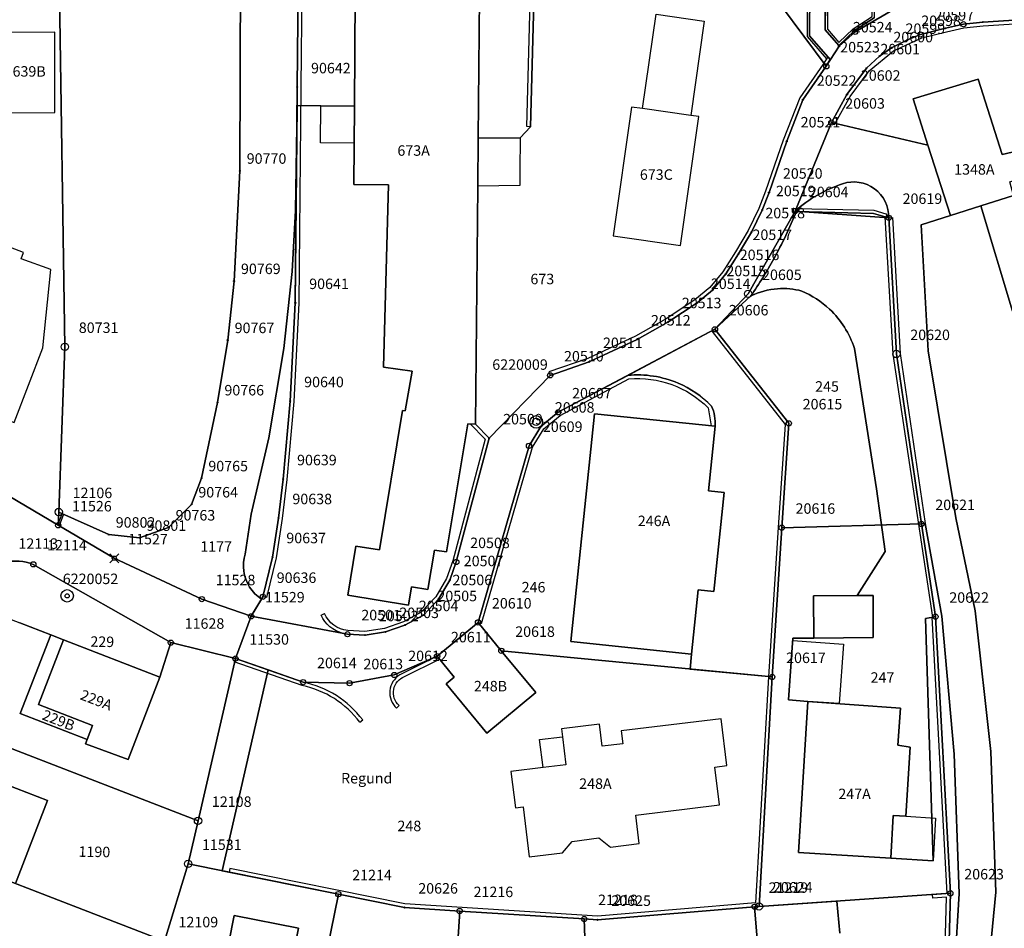
# Model space of a CAD drawing. Extents: x 2718287 to 2719629, y 1079826 to 1083092.
# Drawn here: x 2718933 to 2719027, y 1081175 to 1081262 of the extents above; entities that cross this region are included whole.
import ezdxf
from ezdxf.enums import TextEntityAlignment as Align

# ---------------------------------------------------------------- set-up
doc = ezdxf.new("R2010")
doc.units = 0
doc.header["$MEASUREMENT"] = 0
doc.layers.get('0').update_dxf_attribs({"linetype": 'CONTINUOUS'})
for name, color, linetype in [('01131', 7, 'CONTINUOUS'), ('01132', 7, 'CONTINUOUS'), ('01139', 7, 'CONTINUOUS'), ('01211', 7, 'CONTINUOUS'), ('01219', 7, 'CONTINUOUS'), ('01221', 7, 'CONTINUOUS'), ('01224', 7, 'CONTINUOUS'), ('01225', 7, 'CONTINUOUS'), ('01231', 7, 'CONTINUOUS'), ('01232', 7, 'CONTINUOUS'), ('01234', 7, 'CONTINUOUS'), ('01313', 7, 'CONTINUOUS'), ('01321', 7, 'CONTINUOUS'), ('01519', 7, 'CONTINUOUS'), ('01611', 7, 'CONTINUOUS'), ('01619', 7, 'CONTINUOUS'), ('01651', 7, 'CONTINUOUS'), ('01653', 7, 'CONTINUOUS'), ('01656', 7, 'CONTINUOUS'), ('01657', 7, 'CONTINUOUS'), ('01659', 7, 'CONTINUOUS'), ('01661', 7, 'CONTINUOUS')]:
    doc.layers.add(name, color=color, linetype=linetype)
doc.styles.get("Standard").update_dxf_attribs({"font": 'txt', "height": 0.2})

# ---------------------------------------------------------------- blocks, each defined once
blk = doc.blocks.new('LFP3BO')
at = {"color": 7, "linetype": 'Continuous'}
for radius in [1.2, 0.4]:
    blk.add_circle((0, 0), radius, dxfattribs=at)
blk = doc.blocks.new('LFP3ST')
at = {"color": 7, "linetype": 'Continuous'}
for radius in [1.2, 0.7]:
    blk.add_circle((0, 0), radius, dxfattribs=at)
blk = doc.blocks.new('GPBOL')
at = {"color": 7, "linetype": 'Continuous'}
blk.add_circle((0, 0), 0.5, dxfattribs=at)
blk = doc.blocks.new('GPKRZ')
at = {"color": 7, "linetype": 'Continuous'}
for p, q in [((-0.284, 0.282), (-0.849, 0.849)), ((0.283, 0.283), (0.849, 0.849)), ((-0.849, -0.849), (-0.283, -0.283)), ((0.849, -0.849), (0.283, -0.283))]:
    blk.add_line(p, q, dxfattribs=at)
blk.add_circle((0, 0), 0.4, dxfattribs=at)
blk = doc.blocks.new('GPM')
at = {"color": 7, "linetype": 'Continuous'}
blk.add_circle((0, 0), 0.7, dxfattribs=at)
blk = doc.blocks.new('GPUV')
at = {"color": 7, "linetype": 'Continuous'}
blk.add_circle((0, 0), 0.1, dxfattribs=at)

msp = doc.modelspace()

# ---------------------------------------------------------------- linework, layer by layer
at = {"layer": '01211', "color": 5, "linetype": 'Continuous'}
for points in [[(2718977.237, 1081250.233), (2718977.354, 1081263.772), (2718965.495, 1081263.884), (2718965.418, 1081253.289), (2718965.418, 1081253.289), (2718965.363, 1081245.829), (2718968.663, 1081245.787), (2718968.18, 1081228.385), (2718970.925, 1081228.012), (2718970.269, 1081224.218), (2718970.012, 1081224.258), (2718967.805, 1081210.934), (2718965.546, 1081211.302), (2718964.787, 1081206.611), (2718970.561, 1081205.671), (2718970.857, 1081207.416), (2718972.435, 1081207.154), (2718973.064, 1081210.922), (2718974.21, 1081210.743), (2718976.232, 1081222.977), (2718976.962, 1081222.951), (2718977.2, 1081245.679), (2718977.237, 1081250.233)], [(2718931.856, 1081252.65), (2718936.805, 1081252.692), (2718936.81, 1081260.383), (2718931.791, 1081260.341), (2718931.856, 1081252.65)], [(2719025.208, 1081243.777), (2719028.342, 1081244.78), (2719027.984, 1081246.08), (2719029.851, 1081246.677), (2719029.174, 1081249.136), (2719027.265, 1081248.69), (2719024.965, 1081255.881), (2719018.759, 1081253.992), (2719020.172, 1081249.574), (2719020.172, 1081249.574), (2719022.322, 1081242.854), (2719022.322, 1081242.854), (2719025.208, 1081243.777)], [(2718996.537, 1081239.996), (2718998.301, 1081252.301), (2718997.519, 1081252.413), (2718992.916, 1081253.073), (2718991.877, 1081253.222), (2718990.113, 1081240.917), (2718996.537, 1081239.996)], [(2718923.47, 1081229.619), (2718924.531, 1081229.211), (2718923.338, 1081226.102), (2718929.19, 1081223.857), (2718929.43, 1081224.416), (2718932.936, 1081223.083), (2718935.658, 1081230.237), (2718936.44, 1081237.702), (2718933.58, 1081238.741), (2718933.803, 1081239.32), (2718928.041, 1081241.531), (2718923.47, 1081229.619)], [(2718997.608, 1081200.993), (2718998.238, 1081207.11), (2718999.741, 1081206.955), (2719000.717, 1081216.428), (2718999.215, 1081216.583), (2718999.849, 1081222.741), (2718999.849, 1081222.741), (2718988.33, 1081223.927), (2718986.089, 1081202.18), (2718997.608, 1081200.993)], [(2718973.303, 1081200.782), (2718974.945, 1081198.792), (2718974.167, 1081198.15), (2718978.049, 1081193.444), (2718982.733, 1081197.309), (2718979.439, 1081201.303), (2718977.215, 1081204.012), (2718977.215, 1081204.012), (2718973.303, 1081200.782)], [(2718936.415, 1081202.816), (2718933.513, 1081195.305), (2718939.896, 1081192.835), (2718939.896, 1081192.835), (2718940.412, 1081194.169), (2718935.237, 1081196.162), (2718937.631, 1081202.348), (2718937.631, 1081202.348), (2718936.415, 1081202.816)], [(2718946.824, 1081198.796), (2718937.631, 1081202.348), (2718937.631, 1081202.348), (2718935.237, 1081196.162), (2718940.412, 1081194.169), (2718939.896, 1081192.835), (2718939.896, 1081192.835), (2718939.74, 1081192.429), (2718943.819, 1081190.924), (2718946.824, 1081198.796)], [(2719016.615, 1081181.499), (2719016.865, 1081185.572), (2719018.063, 1081185.498), (2719018.471, 1081192.092), (2719017.291, 1081192.288), (2719017.552, 1081195.83), (2719008.699, 1081196.473), (2719008.699, 1081196.473), (2719007.811, 1081182.04), (2719016.615, 1081181.499)], [(2719000.255, 1081186.586), (2718999.815, 1081190.199), (2719000.966, 1081190.34), (2719000.422, 1081194.807), (2718990.875, 1081193.643), (2718991.026, 1081192.428), (2718989.07, 1081192.19), (2718988.809, 1081194.293), (2718985.185, 1081193.852), (2718985.279, 1081193.098), (2718985.612, 1081190.418), (2718983.428, 1081190.152), (2718980.351, 1081189.777), (2718980.782, 1081186.309), (2718981.526, 1081186.407), (2718982.105, 1081181.612), (2718985.272, 1081181.998), (2718986.206, 1081183.081), (2718988.761, 1081183.426), (2718989.858, 1081182.557), (2718992.608, 1081182.892), (2718992.276, 1081185.614), (2719000.255, 1081186.586)], [(2718933.051, 1081179.068), (2718936.115, 1081186.996), (2718928.198, 1081190.065), (2718928.198, 1081190.065), (2718926.273, 1081185.084), (2718925.07, 1081185.55), (2718923.925, 1081182.589), (2718923.925, 1081182.589), (2718933.051, 1081179.068)], [(2718959.697, 1081172.859), (2718960.086, 1081174.821), (2718953.926, 1081176.028), (2718951.88, 1081165.708), (2718951.88, 1081165.708), (2718958.04, 1081164.502), (2718958.62, 1081167.427), (2718958.62, 1081167.427), (2718959.697, 1081172.859)]]:
    msp.add_lwpolyline(points, close=True, dxfattribs=at)
at = {"layer": '01221', "color": 5, "linetype": 'Continuous'}
for points in [[(2718954.695, 1081313.208), (2718954.464, 1081247.137), (2718953.917, 1081236.604), (2718953.313, 1081230.965), (2718952.335, 1081225.018), (2718950.801, 1081217.771), (2718949.847, 1081215.274), (2718947.674, 1081213.076), (2718944.897, 1081212.088), (2718941.959, 1081212.391), (2718937.179, 1081214.55), (2718937.179, 1081214.55), (2718937.132, 1081213.281), (2718937.132, 1081213.281), (2718942.487, 1081210.138), (2718950.84, 1081206.235), (2718955.552, 1081204.591), (2718955.552, 1081204.591), (2718956.538, 1081206.236), (2718956.538, 1081206.236, -0.10857), (2718955.398, 1081207.388, -0.219805), (2718954.976, 1081210.54), (2718954.976, 1081210.54), (2718955.555, 1081214.349), (2718957.246, 1081221.637), (2718958.686, 1081230.151), (2718959.469, 1081237.529), (2718959.776, 1081243.328), (2718959.932, 1081253.358), (2718959.932, 1081253.358), (2718959.947, 1081255.111), (2718960.145, 1081274.141)], [(2718932.01, 1081209.712, -0.167278), (2718934.755, 1081209.553), (2718934.755, 1081209.553), (2718947.879, 1081202.077), (2718947.879, 1081202.077), (2718954.051, 1081200.561), (2718954.051, 1081200.561), (2718957.186, 1081199.471), (2718957.186, 1081199.471), (2718960.518, 1081198.312), (2718964.948, 1081198.208), (2718969.222, 1081198.989), (2718973.303, 1081200.782), (2718973.303, 1081200.782), (2718977.215, 1081204.012), (2718977.215, 1081204.012), (2718982.081, 1081220.871), (2718983.225, 1081222.713), (2718984.868, 1081224.071), (2718991.523, 1081227.596), (2718991.523, 1081227.596), (2718999.834, 1081231.998), (2718999.834, 1081231.998), (2719003.271, 1081235.18), (2719003.271, 1081235.18, 0.023564), (2719005.452, 1081238.725, 0.028522), (2719007.619, 1081243.238), (2719007.619, 1081243.238), (2719007.482, 1081243.285), (2719007.482, 1081243.285), (2719010.95, 1081251.737), (2719010.95, 1081251.737), (2719012.44, 1081254.405), (2719014.305, 1081256.927), (2719015.546, 1081258.074), (2719016.704, 1081258.874), (2719018.208, 1081259.629), (2719019.472, 1081260.148), (2719021.853, 1081260.743), (2719023.553, 1081261.127), (2719025.405, 1081261.332), (2719028.894, 1081261.532)], [(2719025.24, 1081163.836), (2719026.653, 1081178.263), (2719026.161, 1081191.677), (2719024.668, 1081205.114), (2719022.845, 1081214.005), (2719020.196, 1081229.951), (2719019.518, 1081241.957), (2719022.322, 1081242.854), (2719022.322, 1081242.854), (2719020.172, 1081249.574), (2719020.172, 1081249.574), (2719010.95, 1081251.737), (2719010.95, 1081251.737), (2719007.482, 1081243.285), (2719007.482, 1081243.285, -0.098542), (2719012.025, 1081245.895, -0.243374), (2719015.06, 1081245.424, -0.246029), (2719016.424, 1081242.643), (2719016.424, 1081242.643), (2719017.159, 1081229.642), (2719019.549, 1081213.407), (2719019.549, 1081213.407), (2719019.895, 1081213.458), (2719021.504, 1081204.615), (2719022.668, 1081191.419), (2719023.154, 1081178.135), (2719022.324, 1081164.381)]]:
    msp.add_lwpolyline(points, format="xyb", dxfattribs=at)
for points in [[(2719016.781, 1081262.458), (2719013.226, 1081260.396), (2719011.681, 1081259.018), (2719010.468, 1081257.11), (2719010.468, 1081257.11), (2719008.236, 1081253.92), (2719006.69, 1081249.946), (2719004.999, 1081245.049), (2719004.332, 1081243.38), (2719003.324, 1081241.27), (2719002.094, 1081239.197), (2719000.878, 1081237.278), (2718999.605, 1081235.742), (2718998.123, 1081234.52), (2718995.346, 1081232.683), (2718992.402, 1081231.033), (2718987.82, 1081228.881), (2718984.099, 1081227.598), (2718978.287, 1081221.593), (2718975.138, 1081209.78), (2718974.526, 1081208.052), (2718973.454, 1081206.233), (2718972.01, 1081204.708), (2718970.235, 1081203.756), (2718968.376, 1081203.098), (2718966.429, 1081202.797), (2718964.745, 1081202.885), (2718955.552, 1081204.591), (2718955.552, 1081204.591), (2718950.84, 1081206.235), (2718942.487, 1081210.138), (2718937.132, 1081213.281), (2718937.132, 1081213.281), (2718916.822, 1081225.293)], [(2719011.768, 1081174.338), (2719011.482, 1081177.404), (2719004.047, 1081176.895), (2719003.627, 1081176.86), (2718988.615, 1081175.613), (2718987.355, 1081175.694), (2718975.463, 1081176.454), (2718970.184, 1081176.791), (2718963.878, 1081178.063), (2718952.78, 1081180.304), (2718957.186, 1081199.471), (2718957.186, 1081199.471), (2718954.051, 1081200.561), (2718954.051, 1081200.561), (2718950.479, 1081185.069), (2718949.531, 1081180.959), (2718947.294, 1081173.572)], [(2718951.88, 1081165.708), (2718953.926, 1081176.028), (2718960.086, 1081174.821), (2718959.697, 1081172.859)]]:
    msp.add_lwpolyline(points, dxfattribs=at)
at = {"layer": '01224', "color": 5, "linetype": 'Continuous'}
msp.add_lwpolyline([(2719009.265, 1081202.518), (2719014.94, 1081202.566), (2719014.952, 1081206.582), (2719013.422, 1081206.569), (2719013.422, 1081206.569), (2719009.231, 1081206.534), (2719009.265, 1081202.518)], close=True, dxfattribs=at)
at = {"layer": '01225', "color": 5, "linetype": 'Continuous'}
for points in [[(2719009.298, 1081321.215), (2719008.863, 1081260.031), (2719010.838, 1081257.755), (2719010.468, 1081257.11), (2719010.468, 1081257.11), (2719011.681, 1081259.018), (2719013.226, 1081260.396), (2719016.781, 1081262.458)], [(2719015.033, 1081261.749), (2719013.168, 1081260.518), (2719011.654, 1081259.093), (2719010.368, 1081260.581), (2719010.411, 1081265.834)], [(2718982.551, 1081263.234), (2718982.225, 1081251.335), (2718981.235, 1081250.287), (2718977.237, 1081250.233), (2718977.237, 1081250.233), (2718977.2, 1081245.679), (2718976.962, 1081222.951), (2718976.232, 1081222.977), (2718974.21, 1081210.743), (2718973.064, 1081210.922), (2718972.435, 1081207.154), (2718970.857, 1081207.416), (2718970.561, 1081205.671), (2718964.787, 1081206.611), (2718965.546, 1081211.302), (2718967.805, 1081210.934), (2718970.012, 1081224.258), (2718970.269, 1081224.218), (2718970.925, 1081228.012), (2718968.18, 1081228.385), (2718968.663, 1081245.787), (2718965.363, 1081245.829), (2718965.418, 1081253.289), (2718965.418, 1081253.289), (2718962.198, 1081253.33), (2718959.932, 1081253.358), (2718959.932, 1081253.358), (2718959.769, 1081234.512), (2718959.289, 1081225.14), (2718958.612, 1081217.687), (2718958.165, 1081213.971), (2718957.587, 1081210.245), (2718956.669, 1081206.455), (2718956.538, 1081206.236), (2718956.538, 1081206.236), (2718955.552, 1081204.591), (2718955.552, 1081204.591), (2718964.745, 1081202.885), (2718966.429, 1081202.797), (2718968.376, 1081203.098), (2718970.235, 1081203.756), (2718972.01, 1081204.708), (2718973.454, 1081206.233), (2718974.526, 1081208.052), (2718975.138, 1081209.78), (2718978.287, 1081221.593), (2718984.099, 1081227.598), (2718987.82, 1081228.881), (2718992.402, 1081231.033), (2718995.346, 1081232.683), (2718998.123, 1081234.52), (2718999.605, 1081235.742), (2719000.878, 1081237.278), (2719002.094, 1081239.197), (2719003.324, 1081241.27), (2719004.332, 1081243.38), (2719004.999, 1081245.049), (2719006.69, 1081249.946), (2719008.236, 1081253.92), (2719010.468, 1081257.11), (2719010.468, 1081257.11), (2719006.194, 1081262.853)]]:
    msp.add_lwpolyline(points, dxfattribs=at)
msp.add_lwpolyline([(2718996.537, 1081239.996), (2718998.301, 1081252.301), (2718997.519, 1081252.413), (2718992.916, 1081253.073), (2718991.877, 1081253.222), (2718990.113, 1081240.917), (2718996.537, 1081239.996)], close=True, dxfattribs=at)
for points in [[(2719016.615, 1081181.499), (2719020.657, 1081181.251), (2719019.93, 1081204.388), (2719020.635, 1081204.506), (2719020.886, 1081204.56), (2719019.549, 1081213.407), (2719019.549, 1081213.407), (2719017.159, 1081229.642), (2719016.424, 1081242.643), (2719016.424, 1081242.643), (2719016.08, 1081242.732), (2719014.969, 1081243.058), (2719007.619, 1081243.238), (2719007.619, 1081243.238, -0.028522), (2719005.452, 1081238.725, -0.023338), (2719003.271, 1081235.18, -0.096694), (2719005.816, 1081235.874, -0.08464), (2719008.119, 1081235.651, -0.089498), (2719010.784, 1081233.909, -0.125327), (2719013.144, 1081230.174), (2719013.144, 1081230.174), (2719015.244, 1081216.749), (2719016.092, 1081210.788), (2719013.422, 1081206.569), (2719013.422, 1081206.569), (2719014.952, 1081206.582), (2719014.94, 1081202.566), (2719009.265, 1081202.518), (2719009.265, 1081202.518), (2719007.278, 1081202.501), (2719006.849, 1081196.607), (2719008.699, 1081196.473), (2719008.699, 1081196.473), (2719017.552, 1081195.83), (2719017.291, 1081192.288), (2719018.471, 1081192.092), (2719018.063, 1081185.498), (2719016.865, 1081185.572), (2719016.615, 1081181.499)], [(2718997.608, 1081200.993), (2718997.46, 1081199.561), (2719005.303, 1081198.803), (2719006.207, 1081213.056), (2719006.887, 1081223.023), (2718999.834, 1081231.998), (2718999.834, 1081231.998), (2718991.523, 1081227.596), (2718991.523, 1081227.596, -0.12546), (2718996.311, 1081226.859, -0.099539), (2718999.503, 1081224.672, -0.12964), (2718999.849, 1081222.741), (2718999.849, 1081222.741), (2718999.215, 1081216.583), (2719000.717, 1081216.428), (2718999.741, 1081206.955), (2718998.238, 1081207.11), (2718997.608, 1081200.993)], [(2718947.879, 1081202.077), (2718934.755, 1081209.553), (2718934.755, 1081209.553, 0.167415), (2718932.01, 1081209.712, 0.196289), (2718929.491, 1081207.749), (2718929.491, 1081207.749), (2718928.701, 1081205.798), (2718928.701, 1081205.798), (2718929.21, 1081205.592), (2718929.21, 1081205.592), (2718933.452, 1081203.961), (2718933.452, 1081203.961), (2718936.415, 1081202.816), (2718936.415, 1081202.816), (2718937.631, 1081202.348), (2718937.631, 1081202.348), (2718946.824, 1081198.796), (2718946.824, 1081198.796), (2718947.879, 1081202.077)]]:
    msp.add_lwpolyline(points, format="xyb", close=True, dxfattribs=at)
at = {"layer": '01231', "color": 5, "linetype": 'Continuous'}
msp.add_lwpolyline([(2718954.693, 1081320.021), (2718935.279, 1081320.964), (2718937.218, 1081266.014), (2718937.771, 1081230.326), (2718937.179, 1081214.55), (2718937.179, 1081214.55), (2718941.959, 1081212.391), (2718944.897, 1081212.088), (2718947.674, 1081213.076), (2718949.847, 1081215.274), (2718950.801, 1081217.771), (2718952.335, 1081225.018), (2718953.313, 1081230.965), (2718953.917, 1081236.604), (2718954.464, 1081247.137), (2718954.695, 1081313.208), (2718954.693, 1081320.021)], close=True, dxfattribs=at)
msp.add_lwpolyline([(2718959.932, 1081253.358), (2718959.776, 1081243.328), (2718959.469, 1081237.529), (2718958.686, 1081230.151), (2718957.246, 1081221.637), (2718955.555, 1081214.349), (2718954.976, 1081210.54), (2718954.976, 1081210.54, 0.219592), (2718955.398, 1081207.388, 0.10857), (2718956.538, 1081206.236), (2718956.538, 1081206.236), (2718956.669, 1081206.455), (2718957.587, 1081210.245), (2718958.165, 1081213.971), (2718958.612, 1081217.687), (2718959.289, 1081225.14), (2718959.769, 1081234.512), (2718959.932, 1081253.358)], format="xyb", close=True, dxfattribs=at)
at = {"layer": '01232', "color": 5, "linetype": 'Continuous'}
msp.add_lwpolyline([(2719055.389, 1081174.165), (2719055.512, 1081184.668), (2719053.925, 1081204.189), (2719041.856, 1081236.493), (2719038.815, 1081235.32), (2719038.382, 1081236.454), (2719038.382, 1081236.454), (2719035.737, 1081235.743), (2719028.247, 1081233.73), (2719025.208, 1081243.777), (2719025.208, 1081243.777), (2719022.322, 1081242.854), (2719022.322, 1081242.854), (2719019.518, 1081241.957), (2719020.196, 1081229.951), (2719022.845, 1081214.005), (2719024.668, 1081205.114), (2719026.161, 1081191.677), (2719026.653, 1081178.263), (2719025.24, 1081163.836)], dxfattribs=at)
at = {"layer": '01234', "color": 5, "linetype": 'Continuous'}
for points in [[(2719006.194, 1081262.853), (2719010.468, 1081257.11), (2719010.468, 1081257.11), (2719010.838, 1081257.755), (2719008.863, 1081260.031), (2719009.298, 1081321.215)], [(2718960.145, 1081274.141), (2718959.947, 1081255.111), (2718959.932, 1081253.358), (2718959.932, 1081253.358), (2718962.198, 1081253.33), (2718965.418, 1081253.289), (2718965.418, 1081253.289), (2718965.495, 1081263.884)], [(2718916.822, 1081225.293), (2718937.132, 1081213.281), (2718937.132, 1081213.281), (2718937.179, 1081214.55), (2718937.179, 1081214.55), (2718937.771, 1081230.326), (2718937.218, 1081266.014)], [(2719010.411, 1081265.834), (2719010.368, 1081260.581), (2719011.654, 1081259.093), (2719013.168, 1081260.518), (2719015.033, 1081261.749)], [(2718977.354, 1081263.772), (2718977.237, 1081250.233), (2718977.237, 1081250.233), (2718981.235, 1081250.287), (2718982.225, 1081251.335), (2718982.551, 1081263.234)], [(2719028.894, 1081261.532), (2719025.405, 1081261.332), (2719023.553, 1081261.127), (2719021.853, 1081260.743), (2719019.472, 1081260.148), (2719018.208, 1081259.629), (2719016.704, 1081258.874), (2719015.546, 1081258.074), (2719014.305, 1081256.927), (2719012.44, 1081254.405), (2719010.95, 1081251.737), (2719010.95, 1081251.737), (2719020.172, 1081249.574), (2719020.172, 1081249.574), (2719018.759, 1081253.992), (2719024.965, 1081255.881), (2719027.265, 1081248.69), (2719029.174, 1081249.136)], [(2719028.342, 1081244.78), (2719025.208, 1081243.777), (2719025.208, 1081243.777), (2719028.247, 1081233.73)], [(2718921.453, 1081170.077), (2718944.553, 1081164.519), (2718944.553, 1081164.519), (2718947.294, 1081173.572), (2718949.531, 1081180.959), (2718950.479, 1081185.069), (2718954.051, 1081200.561), (2718954.051, 1081200.561), (2718947.879, 1081202.077), (2718947.879, 1081202.077), (2718946.824, 1081198.796), (2718946.824, 1081198.796), (2718943.819, 1081190.924), (2718939.74, 1081192.429), (2718939.896, 1081192.835), (2718939.896, 1081192.835), (2718933.513, 1081195.305), (2718936.415, 1081202.816), (2718936.415, 1081202.816), (2718933.452, 1081203.961)], [(2718928.198, 1081190.065), (2718936.115, 1081186.996), (2718933.051, 1081179.068)]]:
    msp.add_lwpolyline(points, dxfattribs=at)
for points in [[(2718931.856, 1081252.65), (2718936.805, 1081252.692), (2718936.81, 1081260.383), (2718931.791, 1081260.341), (2718931.856, 1081252.65)], [(2718923.47, 1081229.619), (2718924.531, 1081229.211), (2718923.338, 1081226.102), (2718929.19, 1081223.857), (2718929.43, 1081224.416), (2718932.936, 1081223.083), (2718935.658, 1081230.237), (2718936.44, 1081237.702), (2718933.58, 1081238.741), (2718933.803, 1081239.32), (2718928.041, 1081241.531), (2718923.47, 1081229.619)], [(2719000.255, 1081186.586), (2718999.815, 1081190.199), (2719000.966, 1081190.34), (2719000.422, 1081194.807), (2718990.875, 1081193.643), (2718991.026, 1081192.428), (2718989.07, 1081192.19), (2718988.809, 1081194.293), (2718985.185, 1081193.852), (2718985.279, 1081193.098), (2718985.612, 1081190.418), (2718983.428, 1081190.152), (2718980.351, 1081189.777), (2718980.782, 1081186.309), (2718981.526, 1081186.407), (2718982.105, 1081181.612), (2718985.272, 1081181.998), (2718986.206, 1081183.081), (2718988.761, 1081183.426), (2718989.858, 1081182.557), (2718992.608, 1081182.892), (2718992.276, 1081185.614), (2719000.255, 1081186.586)]]:
    msp.add_lwpolyline(points, close=True, dxfattribs=at)
msp.add_lwpolyline([(2719016.424, 1081242.643, 0.245799), (2719015.06, 1081245.424, 0.243724), (2719012.025, 1081245.895, 0.098615), (2719007.482, 1081243.285), (2719007.482, 1081243.285), (2719007.619, 1081243.238), (2719007.619, 1081243.238), (2719014.969, 1081243.058), (2719016.08, 1081242.732), (2719016.424, 1081242.643)], format="xyb", close=True, dxfattribs=at)
msp.add_lwpolyline([(2719022.324, 1081164.381), (2719023.154, 1081178.135), (2719022.668, 1081191.419), (2719021.504, 1081204.615), (2719019.895, 1081213.458), (2719019.549, 1081213.407), (2719019.549, 1081213.407), (2719020.886, 1081204.56), (2719020.635, 1081204.506), (2719019.93, 1081204.388), (2719020.657, 1081181.251), (2719016.615, 1081181.499), (2719016.615, 1081181.499), (2719007.811, 1081182.04), (2719008.699, 1081196.473), (2719008.699, 1081196.473), (2719006.849, 1081196.607), (2719007.278, 1081202.501), (2719009.265, 1081202.518), (2719009.265, 1081202.518), (2719009.231, 1081206.534), (2719013.422, 1081206.569), (2719013.422, 1081206.569), (2719016.092, 1081210.788), (2719015.244, 1081216.749), (2719013.144, 1081230.174), (2719013.144, 1081230.174, 0.125172), (2719010.784, 1081233.909, 0.089498), (2719008.119, 1081235.651, 0.08501), (2719005.816, 1081235.874, 0.096837), (2719003.271, 1081235.18), (2719003.271, 1081235.18), (2718999.834, 1081231.998), (2718999.834, 1081231.998), (2719006.887, 1081223.023), (2719006.207, 1081213.056), (2719005.303, 1081198.803), (2718997.46, 1081199.561), (2718997.608, 1081200.993), (2718997.608, 1081200.993), (2718986.089, 1081202.18), (2718988.33, 1081223.927), (2718999.849, 1081222.741), (2718999.849, 1081222.741, 0.130427), (2718999.503, 1081224.672, 0.099405), (2718996.311, 1081226.859, 0.125503), (2718991.523, 1081227.596), (2718991.523, 1081227.596), (2718984.868, 1081224.071), (2718983.225, 1081222.713), (2718982.081, 1081220.871), (2718977.215, 1081204.012), (2718977.215, 1081204.012), (2718979.439, 1081201.303), (2718982.733, 1081197.309), (2718978.049, 1081193.444), (2718974.167, 1081198.15), (2718974.945, 1081198.792), (2718973.303, 1081200.782), (2718973.303, 1081200.782), (2718969.222, 1081198.989), (2718964.948, 1081198.208), (2718960.518, 1081198.312), (2718957.186, 1081199.471), (2718957.186, 1081199.471), (2718952.78, 1081180.304), (2718963.878, 1081178.063), (2718970.184, 1081176.791), (2718975.463, 1081176.454), (2718987.355, 1081175.694), (2718988.615, 1081175.613), (2719003.627, 1081176.86), (2719004.047, 1081176.895), (2719011.482, 1081177.404), (2719011.768, 1081174.338)], format="xyb", dxfattribs=at)
at = {"layer": '01313', "color": 86, "linetype": 'Continuous'}
for points in [[(2719010.51, 1081257.828), (2719008.662, 1081259.957), (2719009.098, 1081321.216), (2719009.298, 1081321.215), (2719008.863, 1081260.031), (2719010.622, 1081258.004), (2719010.51, 1081257.828)], [(2719010.601, 1081264.584), (2719010.569, 1081260.655), (2719011.669, 1081259.382), (2719013.043, 1081260.675), (2719014.834, 1081261.857), (2719014.848, 1081263.37), (2719015.047, 1081263.259), (2719015.033, 1081261.749), (2719013.168, 1081260.518), (2719011.654, 1081259.093), (2719010.368, 1081260.581), (2719010.402, 1081264.695), (2719010.601, 1081264.584)], [(2719019.549, 1081213.407), (2719020.886, 1081204.56), (2719020.635, 1081204.506), (2719016.84, 1081229.629), (2719016.08, 1081242.732), (2719014.969, 1081243.058), (2719007.619, 1081243.238), (2719007.626, 1081243.538), (2719015.016, 1081243.357), (2719016.164, 1081243.02), (2719016.424, 1081242.643), (2719017.159, 1081229.642), (2719019.549, 1081213.407)]]:
    msp.add_lwpolyline(points, close=True, dxfattribs=at)
at = {"layer": '01313', "color": 82, "linetype": 'Continuous'}
for points in [[(2718963.75, 1081303.78), (2718960.495, 1081274.12), (2718960.297, 1081255.108), (2718960.119, 1081234.502), (2718959.638, 1081225.115), (2718958.96, 1081217.65), (2718958.512, 1081213.923), (2718957.931, 1081210.177), (2718957.009, 1081206.373), (2718956.669, 1081206.455), (2718957.587, 1081210.245), (2718958.165, 1081213.971), (2718958.612, 1081217.687), (2718959.289, 1081225.14), (2718959.769, 1081234.512), (2718959.947, 1081255.111), (2718960.145, 1081274.141), (2718963.436, 1081304.123), (2718979.632, 1081304.474), (2718981.58, 1081302.241), (2718982.551, 1081263.234), (2718982.225, 1081251.335), (2718981.875, 1081251.345)], [(2718981.875, 1081251.345), (2718982.201, 1081263.234), (2718981.233, 1081302.106), (2718979.476, 1081304.121), (2718963.75, 1081303.78)], [(2719066.621, 1081240.621), (2719066.732, 1081240.955), (2719061.7, 1081243.251), (2719057.325, 1081245.709), (2719053.689, 1081248.765), (2719043.593, 1081257.784), (2719041.744, 1081258.897), (2719039.285, 1081259.787), (2719034.977, 1081260.891), (2719032.617, 1081261.222), (2719030.999, 1081261.469), (2719028.894, 1081261.532), (2719025.405, 1081261.332), (2719023.553, 1081261.127), (2719021.853, 1081260.743), (2719019.472, 1081260.148), (2719018.208, 1081259.629), (2719016.704, 1081258.874), (2719015.546, 1081258.074), (2719014.305, 1081256.927), (2719012.44, 1081254.405), (2719010.95, 1081251.737), (2719011.256, 1081251.566)], [(2719011.256, 1081251.566), (2719012.735, 1081254.215), (2719014.56, 1081256.683), (2719016.89, 1081258.574), (2719019.589, 1081259.816), (2719021.934, 1081260.402), (2719023.611, 1081260.781), (2719025.434, 1081260.983), (2719028.899, 1081261.182), (2719030.967, 1081261.12), (2719032.566, 1081260.876), (2719034.909, 1081260.547), (2719039.182, 1081259.452), (2719041.593, 1081258.58), (2719043.384, 1081257.501), (2719053.46, 1081248.5), (2719057.125, 1081245.42), (2719061.529, 1081242.946), (2719066.621, 1081240.621)], [(2718983.985, 1081227.929), (2718984.099, 1081227.598), (2718987.82, 1081228.881), (2718992.402, 1081231.033), (2718995.346, 1081232.683), (2718998.123, 1081234.52), (2718999.605, 1081235.742), (2719000.878, 1081237.278), (2719002.094, 1081239.197), (2719003.324, 1081241.27), (2719004.332, 1081243.38), (2719004.999, 1081245.049), (2719006.69, 1081249.946), (2719008.236, 1081253.92), (2719010.468, 1081257.11), (2719010.838, 1081257.755), (2719010.622, 1081258.004)], [(2719010.622, 1081258.004), (2719010.177, 1081257.304), (2719007.925, 1081254.086), (2719006.361, 1081250.067), (2719004.671, 1081245.171), (2719004.011, 1081243.521), (2719003.015, 1081241.435), (2719001.796, 1081239.38), (2719000.594, 1081237.484), (2718999.357, 1081235.991), (2718997.915, 1081234.802), (2718995.164, 1081232.982), (2718992.242, 1081231.344), (2718987.688, 1081229.206), (2718983.985, 1081227.929)], [(2719017.159, 1081229.642), (2719016.424, 1081242.643), (2719016.773, 1081242.663), (2719017.508, 1081229.677), (2719019.895, 1081213.458), (2719019.549, 1081213.407), (2719017.159, 1081229.642)], [(2718953.524, 1081180.51), (2718953.453, 1081180.168), (2718963.878, 1081178.063), (2718970.184, 1081176.791), (2718975.463, 1081176.454), (2718987.355, 1081175.694), (2718988.615, 1081175.613), (2719003.627, 1081176.86), (2719004.047, 1081176.895), (2719005.303, 1081198.803), (2719006.207, 1081213.056), (2719006.887, 1081223.023), (2718999.834, 1081231.998), (2718999.559, 1081231.782)], [(2718999.559, 1081231.782), (2719006.529, 1081222.913), (2719005.858, 1081213.079), (2719004.954, 1081198.824), (2719003.715, 1081177.219), (2718988.612, 1081175.964), (2718970.23, 1081177.139), (2718953.524, 1081180.51)], [(2718977.551, 1081203.915), (2718977.215, 1081204.012), (2718982.081, 1081220.871), (2718983.225, 1081222.713), (2718984.868, 1081224.071), (2718991.523, 1081227.596)], [(2718977.551, 1081203.915), (2718982.404, 1081220.727), (2718983.492, 1081222.48), (2718985.063, 1081223.778), (2718991.625, 1081227.254)], [(2718999.178, 1081224.504), (2718999.487, 1081222.778)], [(2718976.455, 1081222.969), (2718976.962, 1081222.951), (2718978.287, 1081221.593), (2718975.138, 1081209.78), (2718974.526, 1081208.052), (2718973.454, 1081206.233), (2718972.01, 1081204.708), (2718970.235, 1081203.756), (2718968.376, 1081203.098), (2718966.429, 1081202.797), (2718964.745, 1081202.885), (2718964.322, 1081202.964)], [(2718976.455, 1081222.969), (2718977.898, 1081221.491), (2718974.803, 1081209.884), (2718974.207, 1081208.201), (2718973.173, 1081206.445), (2718971.795, 1081204.99), (2718970.093, 1081204.077), (2718968.29, 1081203.439), (2718966.411, 1081203.148), (2718964.775, 1081203.234)], [(2718999.849, 1081222.741), (2718999.487, 1081222.778)], [(2718937.497, 1081214.398), (2718937.637, 1081214.344), (2718937.21, 1081213.235), (2718937.132, 1081213.281)], [(2718937.497, 1081214.398), (2718937.139, 1081213.469), (2718937.132, 1081213.281)], [(2718962.227, 1081204.714), (2718962.545, 1081204.86)], [(2719020.537, 1081204.524), (2719021.964, 1081178.121)], [(2718960.518, 1081198.312), (2718954.051, 1081200.561), (2718953.936, 1081200.23)], [(2718973.532, 1081200.505), (2718973.303, 1081200.782), (2718969.739, 1081199.002)], [(2718970.205, 1081198.844), (2718973.532, 1081200.505)], [(2718960.424, 1081197.974), (2718953.936, 1081200.23)], [(2718969.436, 1081195.824), (2718969.673, 1081196.081)], [(2718965.929, 1081194.482), (2718966.209, 1081194.692)], [(2719020.641, 1081177.68), (2719020.617, 1081178.029), (2719022.313, 1081178.145), (2719021.928, 1081164.455), (2719020.247, 1081164.203), (2719020.195, 1081164.549)], [(2719020.195, 1081164.549), (2719021.586, 1081164.758), (2719021.952, 1081177.769), (2719020.641, 1081177.68)]]:
    msp.add_lwpolyline(points, dxfattribs=at)
for points in [[(2718991.523, 1081227.596, -0.12546), (2718996.311, 1081226.859)], [(2718991.625, 1081227.254, -0.222941), (2718999.178, 1081224.504)], [(2718996.311, 1081226.859, -0.099539), (2718999.503, 1081224.672)], [(2718999.503, 1081224.672, -0.12964), (2718999.849, 1081222.741)], [(2718964.322, 1081202.964, -0.226366), (2718962.227, 1081204.714)], [(2718964.775, 1081203.234, -0.260619), (2718962.545, 1081204.86)], [(2718969.739, 1081199.002, 0.495972), (2718969.436, 1081195.824)], [(2718969.673, 1081196.081, -0.558117), (2718970.205, 1081198.844)], [(2718965.929, 1081194.482, 0.182817), (2718960.424, 1081197.974)], [(2718966.209, 1081194.692, 0.182084), (2718960.518, 1081198.312)]]:
    msp.add_lwpolyline(points, format="xyb", dxfattribs=at)
at = {"layer": '01321', "color": 86, "linetype": 'Continuous'}
for points in [[(2718997.519, 1081252.413), (2718992.916, 1081253.073), (2718994.208, 1081262.081), (2718998.812, 1081261.421), (2718997.519, 1081252.413)], [(2718965.392, 1081249.759), (2718962.172, 1081249.8), (2718962.198, 1081253.33), (2718965.418, 1081253.289), (2718965.392, 1081249.759)], [(2718981.208, 1081247.153), (2718981.197, 1081245.733), (2718977.2, 1081245.679), (2718977.237, 1081250.233), (2718981.235, 1081250.287), (2718981.208, 1081247.153)], [(2719035.737, 1081235.743), (2719028.247, 1081233.73), (2719025.208, 1081243.777), (2719028.342, 1081244.78), (2719032.698, 1081245.79), (2719035.737, 1081235.743)], [(2719011.687, 1081196.256), (2719008.699, 1081196.473), (2719006.849, 1081196.607), (2719007.263, 1081202.292), (2719012.1, 1081201.941), (2719011.687, 1081196.256)], [(2718985.612, 1081190.418), (2718983.428, 1081190.152), (2718983.095, 1081192.831), (2718985.279, 1081193.098), (2718985.612, 1081190.418)], [(2719020.657, 1081181.251), (2719016.615, 1081181.499), (2719016.865, 1081185.572), (2719018.063, 1081185.498), (2719020.908, 1081185.323), (2719020.657, 1081181.251)]]:
    msp.add_lwpolyline(points, close=True, dxfattribs=at)
at = {"layer": '01611', "color": 7, "linetype": 'Continuous'}
for points in [[(2719024.57, 1081264.3), (2719024.474, 1081267.641), (2719023.802, 1081290.521), (2719022.955, 1081318.783), (2719021.752, 1081331.343), (2719021.752, 1081331.343), (2719006.527, 1081330.294), (2719006.527, 1081330.294), (2719007.187, 1081316.182), (2719007.361, 1081303.917), (2719006.194, 1081262.853), (2719006.194, 1081262.853), (2719010.468, 1081257.11), (2719010.468, 1081257.11), (2719011.681, 1081259.018), (2719013.226, 1081260.396), (2719016.781, 1081262.458), (2719021.002, 1081263.632), (2719024.57, 1081264.3)], [(2718954.693, 1081320.021), (2718935.279, 1081320.964), (2718935.279, 1081320.964), (2718937.218, 1081266.014), (2718937.218, 1081266.014), (2718937.771, 1081230.326), (2718937.179, 1081214.55), (2718937.179, 1081214.55), (2718941.959, 1081212.391), (2718944.897, 1081212.088), (2718947.674, 1081213.076), (2718949.847, 1081215.274), (2718950.801, 1081217.771), (2718952.335, 1081225.018), (2718953.313, 1081230.965), (2718953.917, 1081236.604), (2718954.464, 1081247.137), (2718954.695, 1081313.208), (2718954.693, 1081320.021)], [(2718937.218, 1081266.014), (2718919.174, 1081265.158), (2718919.174, 1081265.158), (2718918.401, 1081233.2), (2718917.769, 1081225.686), (2718916.822, 1081225.293), (2718916.822, 1081225.293), (2718937.132, 1081213.281), (2718937.132, 1081213.281), (2718937.179, 1081214.55), (2718937.179, 1081214.55), (2718937.771, 1081230.326), (2718937.218, 1081266.014)], [(2719019.549, 1081213.407), (2719017.159, 1081229.642), (2719016.424, 1081242.643), (2719007.482, 1081243.285), (2719007.482, 1081243.285), (2719003.007, 1081235.378), (2718999.834, 1081231.998), (2718999.834, 1081231.998), (2719006.887, 1081223.023), (2719006.207, 1081213.056), (2719006.207, 1081213.056), (2719019.549, 1081213.407)], [(2719006.207, 1081213.056), (2719006.887, 1081223.023), (2718999.834, 1081231.998), (2718999.834, 1081231.998), (2718984.868, 1081224.071), (2718983.225, 1081222.713), (2718982.081, 1081220.871), (2718977.215, 1081204.012), (2718977.215, 1081204.012), (2718979.439, 1081201.303), (2719005.303, 1081198.803), (2719005.303, 1081198.803), (2719006.207, 1081213.056)], [(2719022.313, 1081178.145), (2719020.886, 1081204.56), (2719019.549, 1081213.407), (2719019.549, 1081213.407), (2719006.207, 1081213.056), (2719006.207, 1081213.056), (2719005.303, 1081198.803), (2719005.303, 1081198.803), (2719004.047, 1081176.895), (2719004.047, 1081176.895), (2719022.313, 1081178.145)], [(2719005.303, 1081198.803), (2718979.439, 1081201.303), (2718977.215, 1081204.012), (2718977.215, 1081204.012), (2718973.303, 1081200.782), (2718969.222, 1081198.989), (2718964.948, 1081198.208), (2718960.518, 1081198.312), (2718954.051, 1081200.561), (2718954.051, 1081200.561), (2718950.479, 1081185.069), (2718950.479, 1081185.069), (2718949.531, 1081180.959), (2718949.531, 1081180.959), (2718963.878, 1081178.063), (2718963.878, 1081178.063), (2718970.184, 1081176.791), (2718975.463, 1081176.454), (2718975.463, 1081176.454), (2718987.355, 1081175.694), (2718987.355, 1081175.694), (2718988.615, 1081175.613), (2719003.627, 1081176.86), (2719003.627, 1081176.86), (2719004.047, 1081176.895), (2719004.047, 1081176.895), (2719005.303, 1081198.803)], [(2718950.479, 1081185.069), (2718924.395, 1081195.155), (2718924.395, 1081195.155), (2718919.933, 1081184.129), (2718919.933, 1081184.129), (2718920.089, 1081184.069), (2718947.294, 1081173.572), (2718947.294, 1081173.572), (2718949.531, 1081180.959), (2718949.531, 1081180.959), (2718950.479, 1081185.069)], [(2718947.294, 1081173.572), (2718920.089, 1081184.069), (2718919.933, 1081184.129), (2718919.933, 1081184.129), (2718914.933, 1081171.772), (2718914.933, 1081171.772), (2718915.975, 1081171.395), (2718915.975, 1081171.395), (2718944.553, 1081164.519), (2718944.553, 1081164.519), (2718947.294, 1081173.572)], [(2718963.878, 1081178.063), (2718949.531, 1081180.959), (2718949.531, 1081180.959), (2718947.294, 1081173.572), (2718947.294, 1081173.572), (2718944.553, 1081164.519), (2718944.553, 1081164.519), (2718943.184, 1081159.976), (2718943.184, 1081159.976), (2718959.862, 1081158.212), (2718959.862, 1081158.212), (2718963.878, 1081178.063)], [(2718975.463, 1081176.454), (2718970.184, 1081176.791), (2718963.878, 1081178.063), (2718963.878, 1081178.063), (2718959.862, 1081158.212), (2718959.862, 1081158.212), (2718974.202, 1081156.695), (2718974.202, 1081156.695), (2718975.463, 1081176.454)], [(2719022.313, 1081178.145), (2719004.047, 1081176.895), (2719004.047, 1081176.895), (2719003.627, 1081176.86), (2719003.627, 1081176.86), (2719004.868, 1081161.895), (2719004.868, 1081161.895), (2719021.928, 1081164.455), (2719021.928, 1081164.455), (2719022.313, 1081178.145)], [(2718987.355, 1081175.694), (2718975.463, 1081176.454), (2718975.463, 1081176.454), (2718974.202, 1081156.695), (2718974.202, 1081156.695), (2718987.563, 1081155.282), (2718987.923, 1081159.352), (2718987.923, 1081159.352), (2718987.355, 1081175.694)], [(2719004.868, 1081161.895), (2719003.627, 1081176.86), (2719003.627, 1081176.86), (2718988.615, 1081175.613), (2718987.355, 1081175.694), (2718987.355, 1081175.694), (2718987.923, 1081159.352), (2718987.923, 1081159.352), (2719004.868, 1081161.895)]]:
    msp.add_lwpolyline(points, close=True, dxfattribs=at)
for points in [[(2718954.695, 1081313.208), (2718954.464, 1081247.137), (2718953.917, 1081236.604), (2718953.313, 1081230.965), (2718952.335, 1081225.018), (2718950.801, 1081217.771), (2718949.847, 1081215.274), (2718947.674, 1081213.076), (2718944.897, 1081212.088), (2718941.959, 1081212.391), (2718937.179, 1081214.55), (2718937.179, 1081214.55), (2718937.132, 1081213.281), (2718937.132, 1081213.281), (2718942.487, 1081210.138), (2718950.84, 1081206.235), (2718955.552, 1081204.591), (2718955.552, 1081204.591), (2718956.669, 1081206.455), (2718957.587, 1081210.245), (2718958.165, 1081213.971), (2718958.612, 1081217.687), (2718959.289, 1081225.14), (2718959.769, 1081234.512), (2718959.947, 1081255.111), (2718960.145, 1081274.141)], [(2718960.145, 1081274.141), (2718959.947, 1081255.111), (2718959.769, 1081234.512), (2718959.289, 1081225.14), (2718958.612, 1081217.687), (2718958.165, 1081213.971), (2718957.587, 1081210.245), (2718956.669, 1081206.455), (2718955.552, 1081204.591), (2718955.552, 1081204.591), (2718964.745, 1081202.885), (2718966.429, 1081202.797), (2718968.376, 1081203.098), (2718970.235, 1081203.756), (2718972.01, 1081204.708), (2718973.454, 1081206.233), (2718974.526, 1081208.052), (2718975.138, 1081209.78), (2718978.287, 1081221.593), (2718984.099, 1081227.598), (2718987.82, 1081228.881), (2718992.402, 1081231.033), (2718995.346, 1081232.683), (2718998.123, 1081234.52), (2718999.605, 1081235.742), (2719000.878, 1081237.278), (2719002.094, 1081239.197), (2719003.324, 1081241.27), (2719004.332, 1081243.38), (2719004.999, 1081245.049), (2719006.69, 1081249.946), (2719008.236, 1081253.92), (2719010.468, 1081257.11), (2719010.468, 1081257.11), (2719006.194, 1081262.853)], [(2719016.781, 1081262.458), (2719013.226, 1081260.396), (2719011.681, 1081259.018), (2719010.468, 1081257.11), (2719010.468, 1081257.11), (2719008.236, 1081253.92), (2719006.69, 1081249.946), (2719004.999, 1081245.049), (2719004.332, 1081243.38), (2719003.324, 1081241.27), (2719002.094, 1081239.197), (2719000.878, 1081237.278), (2718999.605, 1081235.742), (2718998.123, 1081234.52), (2718995.346, 1081232.683), (2718992.402, 1081231.033), (2718987.82, 1081228.881), (2718984.099, 1081227.598), (2718978.287, 1081221.593), (2718975.138, 1081209.78), (2718974.526, 1081208.052), (2718973.454, 1081206.233), (2718972.01, 1081204.708), (2718970.235, 1081203.756), (2718968.376, 1081203.098), (2718966.429, 1081202.797), (2718964.745, 1081202.885), (2718955.552, 1081204.591), (2718955.552, 1081204.591), (2718950.84, 1081206.235), (2718942.487, 1081210.138), (2718937.132, 1081213.281), (2718937.132, 1081213.281), (2718916.822, 1081225.293)], [(2719028.894, 1081261.532), (2719025.405, 1081261.332), (2719023.553, 1081261.127), (2719021.853, 1081260.743), (2719019.472, 1081260.148), (2719018.208, 1081259.629), (2719016.704, 1081258.874), (2719015.546, 1081258.074), (2719014.305, 1081256.927), (2719012.44, 1081254.405), (2719010.95, 1081251.737), (2719007.482, 1081243.285), (2719007.482, 1081243.285), (2719016.424, 1081242.643), (2719017.159, 1081229.642), (2719019.549, 1081213.407), (2719019.549, 1081213.407), (2719020.886, 1081204.56), (2719022.313, 1081178.145), (2719022.313, 1081178.145), (2719021.928, 1081164.455)]]:
    msp.add_lwpolyline(points, dxfattribs=at)
msp.add_lwpolyline([(2718932.01, 1081209.712, -0.167278), (2718934.755, 1081209.553), (2718934.755, 1081209.553), (2718947.879, 1081202.077), (2718954.051, 1081200.561), (2718954.051, 1081200.561), (2718960.518, 1081198.312), (2718964.948, 1081198.208), (2718969.222, 1081198.989), (2718973.303, 1081200.782), (2718977.215, 1081204.012), (2718977.215, 1081204.012), (2718982.081, 1081220.871), (2718983.225, 1081222.713), (2718984.868, 1081224.071), (2718999.834, 1081231.998), (2718999.834, 1081231.998), (2719003.007, 1081235.378), (2719007.482, 1081243.285), (2719007.482, 1081243.285), (2719010.95, 1081251.737), (2719012.44, 1081254.405), (2719014.305, 1081256.927), (2719015.546, 1081258.074), (2719016.704, 1081258.874), (2719018.208, 1081259.629), (2719019.472, 1081260.148), (2719021.853, 1081260.743), (2719023.553, 1081261.127), (2719025.405, 1081261.332), (2719028.894, 1081261.532)], format="xyb", dxfattribs=at)
msp.add_lwpolyline([(2718954.051, 1081200.561), (2718947.879, 1081202.077), (2718934.755, 1081209.553), (2718934.755, 1081209.553, 0.167415), (2718932.01, 1081209.712, 0.196289), (2718929.491, 1081207.749), (2718929.491, 1081207.749), (2718924.395, 1081195.155), (2718924.395, 1081195.155), (2718950.479, 1081185.069), (2718950.479, 1081185.069), (2718954.051, 1081200.561)], format="xyb", close=True, dxfattribs=at)
at = {"layer": '01661', "color": 7, "linetype": 'Continuous'}
for points in [[(2718916.822, 1081225.293), (2718937.132, 1081213.281), (2718937.132, 1081213.281), (2718937.179, 1081214.55), (2718937.771, 1081230.326), (2718937.218, 1081266.014), (2718935.279, 1081320.964), (2718933.878, 1081353.445), (2718932.275, 1081389.887), (2718942.121, 1081389.844), (2718939.69, 1081406.816), (2718939.569, 1081407.662), (2718939.062, 1081416.608), (2718938.736, 1081422.375), (2718939.593, 1081439.214)], [(2718937.218, 1081266.014), (2718937.771, 1081230.326), (2718937.179, 1081214.55), (2718937.132, 1081213.281), (2718937.132, 1081213.281), (2718942.487, 1081210.138), (2718950.84, 1081206.235), (2718955.552, 1081204.591), (2718955.552, 1081204.591), (2718964.745, 1081202.885), (2718966.429, 1081202.797), (2718968.376, 1081203.098), (2718970.235, 1081203.756), (2718972.01, 1081204.708), (2718973.454, 1081206.233), (2718974.526, 1081208.052), (2718975.138, 1081209.78), (2718978.287, 1081221.593), (2718984.099, 1081227.598), (2718987.82, 1081228.881), (2718992.402, 1081231.033), (2718995.346, 1081232.683), (2718998.123, 1081234.52), (2718999.605, 1081235.742), (2719000.878, 1081237.278), (2719002.094, 1081239.197), (2719003.324, 1081241.27), (2719004.332, 1081243.38), (2719004.999, 1081245.049), (2719006.69, 1081249.946), (2719008.236, 1081253.92), (2719010.468, 1081257.11), (2719011.681, 1081259.018), (2719013.226, 1081260.396), (2719016.781, 1081262.458)], [(2719016.781, 1081262.458), (2719013.226, 1081260.396), (2719011.681, 1081259.018), (2719010.468, 1081257.11), (2719008.236, 1081253.92), (2719006.69, 1081249.946), (2719004.999, 1081245.049), (2719004.332, 1081243.38), (2719003.324, 1081241.27), (2719002.094, 1081239.197), (2719000.878, 1081237.278), (2718999.605, 1081235.742), (2718998.123, 1081234.52), (2718995.346, 1081232.683), (2718992.402, 1081231.033), (2718987.82, 1081228.881), (2718984.099, 1081227.598), (2718978.287, 1081221.593), (2718975.138, 1081209.78), (2718974.526, 1081208.052), (2718973.454, 1081206.233), (2718972.01, 1081204.708), (2718970.235, 1081203.756), (2718968.376, 1081203.098), (2718966.429, 1081202.797), (2718964.745, 1081202.885), (2718955.552, 1081204.591), (2718955.552, 1081204.591), (2718954.051, 1081200.561), (2718950.479, 1081185.069), (2718949.531, 1081180.959), (2718947.294, 1081173.572)], [(2718947.294, 1081173.572), (2718949.531, 1081180.959), (2718950.479, 1081185.069), (2718954.051, 1081200.561), (2718955.552, 1081204.591), (2718955.552, 1081204.591), (2718950.84, 1081206.235), (2718942.487, 1081210.138), (2718937.132, 1081213.281), (2718937.132, 1081213.281), (2718916.822, 1081225.293)]]:
    msp.add_lwpolyline(points, dxfattribs=at)

# ---------------------------------------------------------------- block references
at = {"layer": '01131', "color": 7, "linetype": 'Continuous', "xscale": 0.5, "yscale": 0.5, "zscale": 0.5}
msp.add_blockref('LFP3ST', (2718982.77, 1081223.155, 342.783), dxfattribs=at)
at = {"layer": '01132', "color": 7, "linetype": 'Continuous', "xscale": 0.5, "yscale": 0.5, "zscale": 0.5}
msp.add_blockref('LFP3BO', (2718937.988, 1081206.544, 345.344), dxfattribs=at)
at = {"layer": '01651', "color": 7, "linetype": 'Continuous', "xscale": 0.5, "yscale": 0.5, "zscale": 0.5}
for p in [(2719003.007, 1081235.378), (2718937.771, 1081230.326), (2719017.159, 1081229.642), (2718937.179, 1081214.55), (2718950.479, 1081185.069), (2718949.531, 1081180.959), (2719004.047, 1081176.895)]:
    msp.add_blockref('GPM', p, dxfattribs=at)
at = {"layer": '01653', "color": 7, "linetype": 'Continuous', "xscale": 0.5, "yscale": 0.5, "zscale": 0.5}
for p in [(2719013.226, 1081260.396), (2719023.553, 1081261.127), (2719019.472, 1081260.148), (2719010.468, 1081257.11), (2719010.95, 1081251.737), (2719007.482, 1081243.285), (2719016.424, 1081242.643), (2718999.834, 1081231.998), (2718984.099, 1081227.598), (2718984.868, 1081224.071), (2719006.887, 1081223.023), (2718982.081, 1081220.871), (2719019.549, 1081213.407), (2718937.132, 1081213.281), (2719006.207, 1081213.056), (2718975.138, 1081209.78), (2718934.755, 1081209.553), (2718950.84, 1081206.235), (2718956.669, 1081206.455), (2718955.552, 1081204.591), (2718977.215, 1081204.012), (2719020.886, 1081204.56), (2718947.879, 1081202.077), (2718964.745, 1081202.885), (2718979.439, 1081201.303), (2718954.051, 1081200.561), (2718973.303, 1081200.782), (2718960.518, 1081198.312), (2718969.222, 1081198.989), (2719005.303, 1081198.803), (2718964.948, 1081198.208), (2718963.878, 1081178.063), (2719022.313, 1081178.145), (2719003.627, 1081176.86), (2718975.463, 1081176.454), (2718987.355, 1081175.694)]:
    msp.add_blockref('GPBOL', p, dxfattribs=at)
at = {"layer": '01656', "color": 7, "linetype": 'Continuous', "xscale": 0.5, "yscale": 0.5, "zscale": 0.5}
msp.add_blockref('GPKRZ', (2718942.487, 1081210.138), dxfattribs=at)
at = {"layer": '01657', "color": 7, "linetype": 'Continuous', "xscale": 0.5, "yscale": 0.5, "zscale": 0.5}
for p in [(2719021.853, 1081260.743), (2719025.405, 1081261.332), (2719018.208, 1081259.629), (2719011.681, 1081259.018), (2719016.704, 1081258.874), (2719015.546, 1081258.074), (2719014.305, 1081256.927), (2718959.947, 1081255.111), (2719012.44, 1081254.405), (2719008.236, 1081253.92), (2719006.69, 1081249.946), (2718954.464, 1081247.137), (2719004.999, 1081245.049), (2719004.332, 1081243.38), (2719003.324, 1081241.27), (2719002.094, 1081239.197), (2719000.878, 1081237.278), (2718953.917, 1081236.604), (2718999.605, 1081235.742), (2718959.769, 1081234.512), (2718998.123, 1081234.52), (2718995.346, 1081232.683), (2718953.313, 1081230.965), (2718992.402, 1081231.033), (2718987.82, 1081228.881), (2718952.335, 1081225.018), (2718959.289, 1081225.14), (2718983.225, 1081222.713), (2718978.287, 1081221.593), (2718950.801, 1081217.771), (2718958.612, 1081217.687), (2718949.847, 1081215.274), (2718958.165, 1081213.971), (2718947.674, 1081213.076), (2718941.959, 1081212.391), (2718944.897, 1081212.088), (2718957.587, 1081210.245), (2718974.526, 1081208.052), (2718973.454, 1081206.233), (2718972.01, 1081204.708), (2718970.235, 1081203.756), (2718966.429, 1081202.797), (2718968.376, 1081203.098), (2718970.184, 1081176.791), (2718988.615, 1081175.613)]:
    msp.add_blockref('GPUV', p, dxfattribs=at)

# ---------------------------------------------------------------- texts
at = {"layer": '01139', "color": 7, "linetype": 'Continuous'}
for s, p in [('6220009', (2718978.573, 1081228.129)), ('6220052', (2718937.564, 1081207.669))]:
    msp.add_text(s, height=1, dxfattribs=at).set_placement(p)
at = {"layer": '01219', "color": 7, "linetype": 'Continuous'}
for s, p in [('639B', (2718934.357, 1081256.121)), ('673A', (2718971.067, 1081248.566)), ('673C', (2718994.238, 1081246.271)), ('246A', (2718994.02, 1081213.204)), ('248B', (2718978.403, 1081197.425)), ('248A', (2718988.424, 1081188.115)), ('247A', (2719013.166, 1081187.134))]:
    msp.add_text(s, height=1, dxfattribs=at).set_placement(p, align=Align.CENTER)
msp.add_text('1348A', height=1, dxfattribs=at).set_placement((2719024.605, 1081247.264), align=Align.MIDDLE_CENTER)
for s, rotation, p in [('229A', 338.94, (2718940.589, 1081196.133)), ('229B', 338.85, (2718936.986, 1081194.203))]:
    msp.add_text(s, height=1, rotation=rotation, dxfattribs=at).set_placement(p, align=Align.CENTER)
at = {"layer": '01519', "color": 7, "linetype": 'Continuous'}
msp.add_text('Regund', height=1, dxfattribs=at).set_placement((2718966.586, 1081189.132), align=Align.MIDDLE_CENTER)
at = {"layer": '01619', "color": 7, "linetype": 'Continuous'}
for s, p in [('673', (2718983.352, 1081236.8)), ('245', (2719010.536, 1081226.539)), ('1177', (2718952.209, 1081211.251)), ('246', (2718982.518, 1081207.373)), ('247', (2719015.829, 1081198.749)), ('248', (2718970.656, 1081184.577))]:
    msp.add_text(s, height=1, dxfattribs=at).set_placement(p, align=Align.MIDDLE_CENTER)
for s, p in [('229', (2718941.341, 1081202.168)), ('1190', (2718940.589, 1081182.107))]:
    msp.add_text(s, height=1, rotation=359.1, dxfattribs=at).set_placement(p, align=Align.MIDDLE_CENTER)
at = {"layer": '01659', "color": 7, "linetype": 'Continuous'}
for s, p in [('20597', (2719020.797, 1081261.473)), ('20598', (2719019.533, 1081260.954)), ('20524', (2719013.006, 1081260.343)), ('20599', (2719018.029, 1081260.199)), ('20600', (2719016.871, 1081259.399)), ('20523', (2719011.793, 1081258.435)), ('20601', (2719015.63, 1081258.252)), ('90642', (2718961.272, 1081256.436)), ('20522', (2719009.561, 1081255.245)), ('20602', (2719013.765, 1081255.73)), ('20603', (2719012.275, 1081253.062)), ('20521', (2719008.016, 1081251.271)), ('90770', (2718955.129, 1081247.802)), ('20520', (2719006.324, 1081246.374)), ('20519', (2719005.657, 1081244.705)), ('20604', (2719008.807, 1081244.61)), ('20619', (2719017.749, 1081243.968)), ('20518', (2719004.649, 1081242.595)), ('20517', (2719003.419, 1081240.522)), ('20516', (2719002.203, 1081238.603)), ('90769', (2718954.582, 1081237.269)), ('20515', (2719000.93, 1081237.067)), ('20605', (2719004.332, 1081236.703)), ('90641', (2718961.094, 1081235.837)), ('20514', (2718999.448, 1081235.845)), ('20513', (2718996.671, 1081234.008)), ('20606', (2719001.159, 1081233.323)), ('20512', (2718993.727, 1081232.358)), ('80731', (2718939.096, 1081231.651)), ('90767', (2718953.978, 1081231.63)), ('20620', (2719018.484, 1081230.967)), ('20511', (2718989.145, 1081230.206)), ('20510', (2718985.424, 1081228.923)), ('90640', (2718960.614, 1081226.465)), ('90766', (2718953, 1081225.683)), ('20607', (2718986.193, 1081225.396)), ('20608', (2718984.551, 1081224.038)), ('20615', (2719008.212, 1081224.348)), ('20509', (2718979.612, 1081222.918)), ('20609', (2718983.406, 1081222.196)), ('90765', (2718951.466, 1081218.436)), ('90639', (2718959.937, 1081219.012)), ('12106', (2718938.504, 1081215.875)), ('90764', (2718950.512, 1081215.939)), ('11526', (2718938.457, 1081214.606)), ('90638', (2718959.49, 1081215.296)), ('20621', (2719020.874, 1081214.732)), ('90763', (2718948.339, 1081213.741)), ('20616', (2719007.532, 1081214.381)), ('90802', (2718942.624, 1081213.056)), ('90801', (2718945.563, 1081212.753)), ('12113', (2718933.335, 1081211.037)), ('12114', (2718936.08, 1081210.878)), ('11527', (2718943.812, 1081211.463)), ('90637', (2718958.912, 1081211.57)), ('20508', (2718976.463, 1081211.105)), ('20507', (2718975.851, 1081209.377)), ('11528', (2718952.166, 1081207.56)), ('90636', (2718957.994, 1081207.78)), ('20506', (2718974.779, 1081207.558)), ('20505', (2718973.335, 1081206.033)), ('11529', (2718956.877, 1081205.916)), ('20504', (2718971.56, 1081205.081)), ('20610', (2718978.54, 1081205.337)), ('20622', (2719022.211, 1081205.885)), ('20501', (2718966.07, 1081204.21)), ('20502', (2718967.754, 1081204.122)), ('20503', (2718969.701, 1081204.423)), ('11628', (2718949.204, 1081203.402)), ('20618', (2718980.764, 1081202.628)), ('11530', (2718955.377, 1081201.886)), ('20611', (2718974.628, 1081202.107)), ('20614', (2718961.843, 1081199.637)), ('20613', (2718966.273, 1081199.533)), ('20612', (2718970.547, 1081200.314)), ('20617', (2719006.629, 1081200.128)), ('12108', (2718951.804, 1081186.394)), ('11531', (2718950.856, 1081182.284)), ('21214', (2718965.203, 1081179.388)), ('20623', (2719023.639, 1081179.47)), ('20626', (2718971.509, 1081178.116)), ('21216', (2718976.788, 1081177.779)), ('21219', (2719004.952, 1081178.185)), ('20624', (2719005.372, 1081178.22)), ('21218', (2718988.68, 1081177.019)), ('20625', (2718989.94, 1081176.938)), ('12109', (2718948.619, 1081174.897))]:
    msp.add_text(s, height=1, dxfattribs=at).set_placement(p)

doc.saveas('drawing.dxf')
